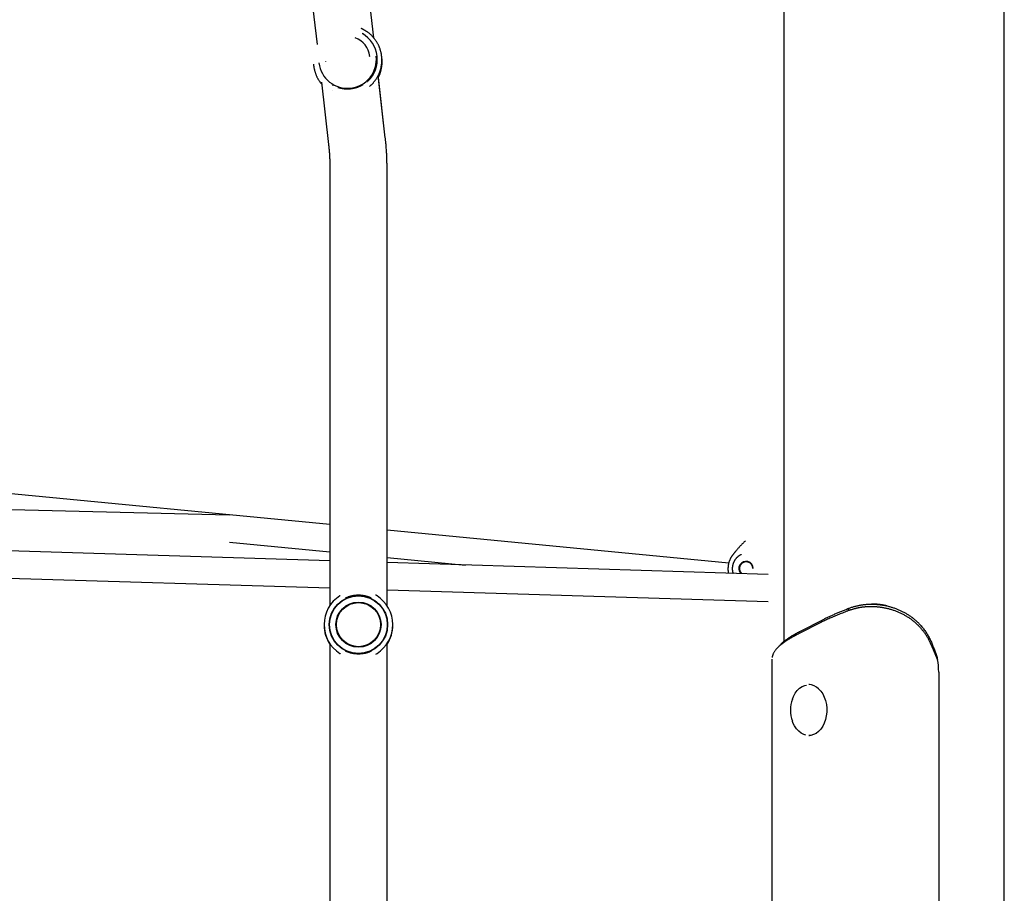
# Model space of a CAD drawing. Extents: x -6074 to 17332, y -2841 to 3490.
# Drawn here: x 9100 to 9681, y -1868 to -1353 of the extents above; entities that cross this region are included whole.
import ezdxf

# ---------------------------------------------------------------- set-up
doc = ezdxf.new("R2010")
doc.units = 0

msp = doc.modelspace()

# ---------------------------------------------------------------- linework, layer by layer
at = {"color": 7, "linetype": 'Continuous'}
for p, q in [((9550.64, 1131.2), (9550.64, -1719.98)), ((9680.64, -1980.34), (9680.64, -262.31)), ((9240.09, -1060.98), (9275.52, -1368.05)), ((9308.99, -1364.13), (9273.56, -1057.07)), ((9308.99, -1364.13), (9273.74, -1058.65)), ((9306.37, -1375.04), (9306.36, -1374.94)), ((9280.53, -1377.92), (9280.54, -1378.02)), ((9315.78, -1423), (9311.55, -1386.29)), ((9278.07, -1390.2), (9282.3, -1426.87)), ((9306.4, -1392.75), (9306.49, -1392.67)), ((9315.78, -1423), (9311.67, -1387.37)), ((9284.43, -1395.23), (9284.52, -1395.27)), ((9283.1, -1440.78), (9283.1, -1698.77)), ((9316.8, -1698.77), (9316.8, -1440.78)), ((9316.8, -1698.77), (9316.8, -1440.78)), ((9283.1, -1651), (8759.05, -1600.22)), ((9223.71, -1645.34), (8921.91, -1638.28)), ((9224.68, -1645.36), (9224.8, -1645.38)), ((7998.82, -1648.68), (9283.1, -1688.36)), ((9518.18, -1673.78), (9316.8, -1654.27)), ((9283.1, -1672.35), (8971.35, -1662.72)), ((9223.99, -1661.35), (9283.1, -1667.08)), ((9316.8, -1670.34), (9363.07, -1674.83)), ((9541.52, -1680.34), (9316.8, -1673.4)), ((9289.17, -1692.83), (9289, -1692.95)), ((9316.8, -1689.4), (9541.52, -1696.35)), ((9588.86, -1701.72), (9589.01, -1700.3)), ((9602.96, -1697.89), (9602.36, -1697.89)), ((9572.51, -1708.66), (9560.14, -1715.02)), ((9560.84, -1713.61), (9573.21, -1707.25)), ((9572.88, -1708.47), (9572.51, -1708.66)), ((9573.21, -1707.25), (9573.57, -1707.06)), ((9560.14, -1715.02), (9559.78, -1715.21)), ((9560.49, -1713.79), (9560.84, -1713.61)), ((9283.1, -1721.17), (9283.1, -1990.34)), ((9316.8, -1990.34), (9316.8, -1721.17)), ((9316.8, -1990.34), (9316.8, -1721.54)), ((9310.22, -1727.45), (9310.92, -1726.98)), ((9641.34, -1730.42), (9638.9, -1724.86)), ((9543.67, -1730.39), (9543.67, -2790.34)), ((9641.95, -1737.89), (9641.95, -2790.34)), ((9565.79, -1745.34), (9565.41, -1745.34)), ((9565.41, -1775.34), (9565.79, -1775.34))]:
    msp.add_line(p, q, dxfattribs=at)
for points in [[(9302.45, -1358.99), (9302.38, -1358.96), (9302.32, -1358.93), (9302.25, -1358.91), (9302.19, -1358.88), (9302.13, -1358.85), (9302.07, -1358.82), (9302.01, -1358.79), (9301.95, -1358.77), (9301.9, -1358.74), (9301.85, -1358.71), (9301.8, -1358.68), (9301.75, -1358.66), (9301.7, -1358.63), (9301.65, -1358.61), (9301.61, -1358.58), (9301.57, -1358.55)], [(9302.04, -1361.49), (9302.05, -1361.5), (9302.06, -1361.51), (9302.08, -1361.51), (9302.09, -1361.52), (9302.11, -1361.53), (9302.12, -1361.53), (9302.13, -1361.54), (9302.15, -1361.55), (9302.16, -1361.56), (9302.18, -1361.56), (9302.19, -1361.57), (9302.21, -1361.58), (9302.22, -1361.59), (9302.24, -1361.59), (9302.25, -1361.6), (9302.26, -1361.61)], [(9306.49, -1392.67), (9306.68, -1392.51), (9306.86, -1392.35), (9307.05, -1392.19), (9307.24, -1392.03), (9307.43, -1391.86), (9307.61, -1391.69), (9307.8, -1391.51), (9307.99, -1391.33), (9308.17, -1391.14), (9308.36, -1390.94), (9308.54, -1390.74), (9308.73, -1390.53), (9308.91, -1390.32), (9309.1, -1390.09), (9309.28, -1389.87), (9309.47, -1389.63), (9309.65, -1389.4), (9309.83, -1389.15), (9310.01, -1388.9), (9310.19, -1388.65), (9310.36, -1388.39), (9310.54, -1388.12), (9310.71, -1387.86), (9310.87, -1387.59), (9311.03, -1387.32), (9311.19, -1387.04), (9311.34, -1386.77), (9311.49, -1386.49), (9311.63, -1386.2), (9311.77, -1385.92), (9311.91, -1385.63), (9312.04, -1385.35), (9312.16, -1385.06), (9312.28, -1384.76), (9312.4, -1384.47), (9312.51, -1384.17), (9312.62, -1383.88), (9312.72, -1383.58), (9312.82, -1383.28), (9312.91, -1382.97), (9313, -1382.67), (9313.08, -1382.37), (9313.16, -1382.06), (9313.24, -1381.75), (9313.31, -1381.44), (9313.37, -1381.13), (9313.43, -1380.82), (9313.48, -1380.51), (9313.53, -1380.2), (9313.58, -1379.89), (9313.62, -1379.57), (9313.65, -1379.26), (9313.69, -1378.95), (9313.71, -1378.63), (9313.73, -1378.31), (9313.75, -1378), (9313.76, -1377.68), (9313.76, -1377.37), (9313.76, -1377.05), (9313.76, -1376.73), (9313.75, -1376.42), (9313.74, -1376.1), (9313.72, -1375.79), (9313.69, -1375.47), (9313.66, -1375.16), (9313.63, -1374.84), (9313.59, -1374.53), (9313.55, -1374.22), (9313.5, -1373.9), (9313.45, -1373.59), (9313.39, -1373.28), (9313.32, -1372.97), (9313.26, -1372.66), (9313.18, -1372.36), (9313.11, -1372.05), (9313.02, -1371.74), (9312.94, -1371.44), (9312.84, -1371.14), (9312.75, -1370.84), (9312.65, -1370.54), (9312.54, -1370.24), (9312.43, -1369.94), (9312.31, -1369.65), (9312.19, -1369.36), (9312.07, -1369.07), (9311.94, -1368.78), (9311.81, -1368.49), (9311.67, -1368.21), (9311.53, -1367.92), (9311.38, -1367.64), (9311.23, -1367.37), (9311.07, -1367.09), (9310.91, -1366.82), (9310.75, -1366.55), (9310.58, -1366.28), (9310.41, -1366.02), (9310.23, -1365.75), (9310.05, -1365.49), (9309.87, -1365.24), (9309.68, -1364.98), (9309.49, -1364.73), (9309.29, -1364.48), (9309.09, -1364.24), (9308.89, -1364), (9308.68, -1363.76), (9308.47, -1363.52), (9308.25, -1363.29), (9308.03, -1363.06), (9307.81, -1362.84), (9307.59, -1362.62), (9307.36, -1362.4), (9307.13, -1362.19), (9306.89, -1361.98), (9306.65, -1361.77), (9306.41, -1361.57), (9306.17, -1361.37), (9305.93, -1361.18), (9305.69, -1361), (9305.46, -1360.82), (9305.23, -1360.66), (9305, -1360.5), (9304.78, -1360.34), (9304.56, -1360.2), (9304.34, -1360.06), (9304.14, -1359.93), (9303.93, -1359.81), (9303.74, -1359.7), (9303.54, -1359.59), (9303.36, -1359.48), (9303.18, -1359.39), (9303, -1359.29), (9302.83, -1359.21), (9302.66, -1359.12), (9302.5, -1359.04), (9302.33, -1358.96), (9302.17, -1358.88)], [(9273.49, -1379.67), (9273.49, -1379.8), (9273.49, -1379.93), (9273.5, -1380.06), (9273.5, -1380.2), (9273.51, -1380.34), (9273.52, -1380.49), (9273.54, -1380.65), (9273.56, -1380.82), (9273.58, -1381), (9273.61, -1381.19), (9273.64, -1381.39), (9273.68, -1381.61), (9273.73, -1381.83), (9273.77, -1382.07), (9273.83, -1382.31), (9273.89, -1382.57), (9273.95, -1382.84), (9274.02, -1383.12), (9274.09, -1383.4), (9274.17, -1383.69), (9274.26, -1383.99), (9274.35, -1384.28), (9274.44, -1384.58), (9274.54, -1384.88), (9274.65, -1385.18), (9274.76, -1385.48), (9274.87, -1385.77), (9274.99, -1386.06), (9275.12, -1386.35), (9275.24, -1386.64), (9275.38, -1386.92), (9275.51, -1387.2), (9275.65, -1387.48), (9275.8, -1387.76), (9275.94, -1388.03), (9276.09, -1388.31), (9276.25, -1388.57), (9276.41, -1388.84), (9276.57, -1389.09), (9276.74, -1389.35), (9276.91, -1389.6), (9277.09, -1389.85), (9277.27, -1390.09), (9277.45, -1390.34), (9277.64, -1390.58), (9277.82, -1390.81), (9278.01, -1391.05), (9278.2, -1391.29)], [(9311.67, -1387.37), (9311.76, -1387.2), (9311.86, -1387.03), (9311.95, -1386.85), (9312.04, -1386.67), (9312.13, -1386.49), (9312.22, -1386.3), (9312.31, -1386.11), (9312.4, -1385.9), (9312.49, -1385.69), (9312.57, -1385.47), (9312.66, -1385.24), (9312.74, -1385), (9312.82, -1384.76), (9312.91, -1384.5), (9312.99, -1384.24), (9313.07, -1383.97), (9313.14, -1383.69), (9313.22, -1383.4), (9313.29, -1383.11), (9313.37, -1382.81), (9313.43, -1382.51), (9313.5, -1382.2), (9313.56, -1381.89), (9313.61, -1381.58), (9313.66, -1381.27), (9313.7, -1380.96), (9313.74, -1380.65), (9313.78, -1380.34), (9313.81, -1380.04), (9313.83, -1379.74), (9313.85, -1379.45), (9313.87, -1379.17), (9313.89, -1378.89), (9313.9, -1378.62), (9313.9, -1378.36), (9313.9, -1378.12), (9313.9, -1377.87), (9313.9, -1377.64), (9313.89, -1377.42), (9313.88, -1377.21), (9313.87, -1377.01), (9313.85, -1376.81), (9313.83, -1376.62), (9313.8, -1376.44), (9313.78, -1376.26), (9313.75, -1376.09), (9313.73, -1375.92), (9313.7, -1375.75)], [(9284.72, -1392.05), (9284.73, -1392.05), (9284.75, -1392.06), (9284.76, -1392.07), (9284.78, -1392.08), (9284.79, -1392.08), (9284.81, -1392.09), (9284.82, -1392.1), (9284.83, -1392.11), (9284.85, -1392.11), (9284.86, -1392.12), (9284.88, -1392.13), (9284.89, -1392.13), (9284.9, -1392.14), (9284.92, -1392.15), (9284.93, -1392.15), (9284.94, -1392.16)], [(9287.78, -1393.26), (9287.97, -1393.31), (9288.17, -1393.37), (9288.36, -1393.43), (9288.56, -1393.48), (9288.76, -1393.54), (9288.97, -1393.59), (9289.18, -1393.64), (9289.4, -1393.7), (9289.62, -1393.75), (9289.85, -1393.8), (9290.09, -1393.84), (9290.33, -1393.89), (9290.58, -1393.93), (9290.83, -1393.97), (9291.08, -1394), (9291.33, -1394.03), (9291.59, -1394.06), (9291.85, -1394.08), (9292.1, -1394.1), (9292.35, -1394.11), (9292.6, -1394.12), (9292.84, -1394.13), (9293.07, -1394.13), (9293.29, -1394.14), (9293.49, -1394.14), (9293.69, -1394.13), (9293.87, -1394.13), (9294.05, -1394.13), (9294.21, -1394.12), (9294.37, -1394.11), (9294.52, -1394.1), (9294.66, -1394.09), (9294.8, -1394.08), (9294.93, -1394.07), (9295.06, -1394.06), (9295.18, -1394.05), (9295.31, -1394.04), (9295.42, -1394.03), (9295.54, -1394.01), (9295.66, -1394), (9295.77, -1393.98), (9295.89, -1393.97), (9296, -1393.95), (9296.12, -1393.93), (9296.24, -1393.91), (9296.37, -1393.89), (9296.51, -1393.87), (9296.65, -1393.84), (9296.8, -1393.81), (9296.96, -1393.78), (9297.13, -1393.75), (9297.3, -1393.71), (9297.48, -1393.67), (9297.67, -1393.63), (9297.87, -1393.58), (9298.07, -1393.53), (9298.27, -1393.47), (9298.48, -1393.41), (9298.7, -1393.35), (9298.92, -1393.28), (9299.14, -1393.21), (9299.36, -1393.14), (9299.58, -1393.06), (9299.8, -1392.97), (9300.02, -1392.89), (9300.24, -1392.8), (9300.46, -1392.7), (9300.68, -1392.61), (9300.89, -1392.51), (9301.09, -1392.42), (9301.29, -1392.32), (9301.48, -1392.23), (9301.67, -1392.14), (9301.84, -1392.05), (9302.01, -1391.96), (9302.17, -1391.87), (9302.33, -1391.78), (9302.49, -1391.7), (9302.64, -1391.61), (9302.79, -1391.53)], [(9305.31, -1389.81), (9305.32, -1389.8), (9305.33, -1389.79), (9305.34, -1389.78), (9305.35, -1389.77), (9305.36, -1389.76), (9305.38, -1389.75), (9305.39, -1389.74), (9305.4, -1389.73), (9305.41, -1389.72), (9305.43, -1389.71), (9305.44, -1389.7), (9305.45, -1389.69), (9305.46, -1389.68), (9305.48, -1389.67), (9305.49, -1389.66), (9305.5, -1389.65)], [(9282.3, -1426.87), (9282.36, -1427.36), (9282.41, -1427.85), (9282.46, -1428.35), (9282.51, -1428.85), (9282.56, -1429.35), (9282.61, -1429.87), (9282.66, -1430.39), (9282.71, -1430.92), (9282.75, -1431.46), (9282.8, -1432.01), (9282.84, -1432.57), (9282.87, -1433.15), (9282.91, -1433.73), (9282.94, -1434.33), (9282.97, -1434.94), (9283, -1435.56), (9283.02, -1436.19), (9283.04, -1436.82), (9283.05, -1437.47), (9283.06, -1438.12), (9283.08, -1438.78), (9283.09, -1439.45), (9283.09, -1440.11), (9283.1, -1440.78)], [(9316.8, -1440.78), (9316.8, -1440.18), (9316.79, -1439.58), (9316.79, -1438.97), (9316.78, -1438.36), (9316.77, -1437.74), (9316.76, -1437.12), (9316.75, -1436.48), (9316.73, -1435.83), (9316.71, -1435.17), (9316.68, -1434.5), (9316.65, -1433.82), (9316.62, -1433.14), (9316.59, -1432.46), (9316.55, -1431.79), (9316.51, -1431.12), (9316.47, -1430.46), (9316.43, -1429.83), (9316.38, -1429.21), (9316.33, -1428.61), (9316.29, -1428.03), (9316.24, -1427.47), (9316.19, -1426.94), (9316.14, -1426.44), (9316.1, -1425.97), (9316.06, -1425.53), (9316.01, -1425.12), (9315.97, -1424.73), (9315.93, -1424.36), (9315.89, -1424.01), (9315.86, -1423.67), (9315.82, -1423.33), (9315.78, -1423)], [(9528.11, -1660.51), (9527.88, -1660.74), (9527.64, -1660.97), (9527.4, -1661.21), (9527.16, -1661.44), (9526.92, -1661.67), (9526.68, -1661.91), (9526.45, -1662.15), (9526.21, -1662.38), (9525.97, -1662.62), (9525.73, -1662.86), (9525.49, -1663.1), (9525.25, -1663.35), (9525.02, -1663.59), (9524.78, -1663.84), (9524.55, -1664.09), (9524.32, -1664.35), (9524.09, -1664.6), (9523.86, -1664.86), (9523.63, -1665.12), (9523.4, -1665.39), (9523.18, -1665.65), (9522.96, -1665.92), (9522.73, -1666.19), (9522.51, -1666.45)], [(9520.77, -1668.61), (9520.66, -1668.74), (9520.55, -1668.88), (9520.44, -1669.02), (9520.33, -1669.16), (9520.23, -1669.31), (9520.12, -1669.45), (9520.01, -1669.61), (9519.9, -1669.76), (9519.8, -1669.93), (9519.69, -1670.1), (9519.58, -1670.27), (9519.47, -1670.45), (9519.37, -1670.64), (9519.27, -1670.84), (9519.16, -1671.04), (9519.06, -1671.24), (9518.96, -1671.45), (9518.87, -1671.67), (9518.77, -1671.89), (9518.68, -1672.12), (9518.59, -1672.35), (9518.51, -1672.59), (9518.42, -1672.82), (9518.35, -1673.06), (9518.27, -1673.3), (9518.21, -1673.55), (9518.14, -1673.79), (9518.08, -1674.04), (9518.03, -1674.28), (9517.98, -1674.53), (9517.94, -1674.78), (9517.9, -1675.03), (9517.87, -1675.27), (9517.84, -1675.52), (9517.81, -1675.77), (9517.8, -1676.02), (9517.78, -1676.26), (9517.77, -1676.5), (9517.76, -1676.73), (9517.76, -1676.96), (9517.76, -1677.17), (9517.76, -1677.39), (9517.76, -1677.59), (9517.77, -1677.79), (9517.78, -1677.98), (9517.8, -1678.16), (9517.81, -1678.33), (9517.83, -1678.5), (9517.86, -1678.65), (9517.88, -1678.81), (9517.91, -1678.95), (9517.94, -1679.09), (9517.97, -1679.22), (9518, -1679.36), (9518.04, -1679.49), (9518.07, -1679.61)], [(9525.59, -1668.7), (9525.47, -1668.75), (9525.35, -1668.8), (9525.23, -1668.85), (9525.11, -1668.9), (9524.98, -1668.96), (9524.86, -1669.02), (9524.73, -1669.09), (9524.6, -1669.16), (9524.47, -1669.24), (9524.34, -1669.33), (9524.21, -1669.42), (9524.07, -1669.52), (9523.93, -1669.62), (9523.79, -1669.73), (9523.65, -1669.85), (9523.51, -1669.97), (9523.36, -1670.1), (9523.22, -1670.23), (9523.07, -1670.37), (9522.93, -1670.52), (9522.78, -1670.66), (9522.64, -1670.82), (9522.5, -1670.97), (9522.37, -1671.13), (9522.24, -1671.3), (9522.11, -1671.46), (9521.99, -1671.63), (9521.87, -1671.81), (9521.75, -1671.98), (9521.64, -1672.16), (9521.53, -1672.34), (9521.43, -1672.53), (9521.33, -1672.71), (9521.23, -1672.9), (9521.14, -1673.09), (9521.06, -1673.28), (9520.97, -1673.48), (9520.9, -1673.68), (9520.82, -1673.87), (9520.75, -1674.07), (9520.69, -1674.28), (9520.63, -1674.48), (9520.58, -1674.68), (9520.53, -1674.89), (9520.48, -1675.1), (9520.44, -1675.31), (9520.41, -1675.51), (9520.38, -1675.72), (9520.35, -1675.93), (9520.33, -1676.14), (9520.32, -1676.35), (9520.31, -1676.56), (9520.3, -1676.77), (9520.3, -1676.97), (9520.3, -1677.17), (9520.3, -1677.36), (9520.31, -1677.55), (9520.32, -1677.73), (9520.33, -1677.91), (9520.35, -1678.08), (9520.37, -1678.24), (9520.39, -1678.4), (9520.42, -1678.55), (9520.45, -1678.7), (9520.48, -1678.84), (9520.52, -1678.97), (9520.55, -1679.1), (9520.59, -1679.22), (9520.63, -1679.35), (9520.67, -1679.46), (9520.72, -1679.58), (9520.76, -1679.7)], [(9521.07, -1668.23), (9521.05, -1668.26), (9521.03, -1668.28), (9521.01, -1668.31), (9520.99, -1668.34), (9520.97, -1668.36), (9520.95, -1668.38), (9520.94, -1668.41), (9520.92, -1668.43), (9520.9, -1668.45), (9520.89, -1668.47), (9520.87, -1668.48), (9520.85, -1668.5), (9520.84, -1668.52), (9520.82, -1668.53), (9520.81, -1668.55), (9520.79, -1668.57)], [(9522.52, -1666.47), (9522.45, -1666.56), (9522.37, -1666.65), (9522.29, -1666.74), (9522.21, -1666.83), (9522.13, -1666.93), (9522.05, -1667.03), (9521.97, -1667.13), (9521.88, -1667.24), (9521.79, -1667.35), (9521.69, -1667.47), (9521.59, -1667.59), (9521.49, -1667.72), (9521.39, -1667.85), (9521.29, -1667.98), (9521.19, -1668.11), (9521.08, -1668.25)], [(9307.51, -1694.28), (9307.32, -1694.2), (9307.14, -1694.12), (9306.95, -1694.05), (9306.76, -1693.97), (9306.56, -1693.89), (9306.37, -1693.81), (9306.16, -1693.74), (9305.95, -1693.66), (9305.73, -1693.58), (9305.51, -1693.51), (9305.28, -1693.43), (9305.05, -1693.36), (9304.81, -1693.29), (9304.56, -1693.23), (9304.32, -1693.16), (9304.07, -1693.11), (9303.82, -1693.05), (9303.56, -1693), (9303.31, -1692.95), (9303.06, -1692.91), (9302.82, -1692.87), (9302.59, -1692.84), (9302.36, -1692.8), (9302.14, -1692.78), (9301.94, -1692.75), (9301.74, -1692.73), (9301.56, -1692.71), (9301.38, -1692.7), (9301.22, -1692.69), (9301.06, -1692.68), (9300.91, -1692.67), (9300.77, -1692.66), (9300.63, -1692.65), (9300.5, -1692.65), (9300.37, -1692.65), (9300.25, -1692.64), (9300.12, -1692.64), (9300, -1692.64), (9299.89, -1692.64), (9299.77, -1692.64), (9299.66, -1692.64), (9299.54, -1692.64), (9299.42, -1692.65), (9299.3, -1692.65), (9299.18, -1692.66), (9299.05, -1692.66), (9298.91, -1692.67), (9298.77, -1692.68), (9298.61, -1692.69), (9298.45, -1692.71), (9298.28, -1692.72), (9298.1, -1692.74), (9297.92, -1692.76), (9297.72, -1692.78), (9297.53, -1692.8), (9297.32, -1692.83), (9297.11, -1692.86), (9296.89, -1692.9), (9296.67, -1692.94), (9296.45, -1692.98), (9296.22, -1693.03), (9296, -1693.07), (9295.77, -1693.13), (9295.54, -1693.19), (9295.3, -1693.25), (9295.07, -1693.31), (9294.85, -1693.38), (9294.62, -1693.45), (9294.4, -1693.52), (9294.19, -1693.59), (9293.98, -1693.66), (9293.78, -1693.73), (9293.59, -1693.8), (9293.4, -1693.87), (9293.23, -1693.94), (9293.05, -1694.01), (9292.89, -1694.08), (9292.72, -1694.15), (9292.56, -1694.21), (9292.4, -1694.28)], [(9310.91, -1692.96), (9310.88, -1692.94), (9310.85, -1692.92), (9310.81, -1692.9), (9310.78, -1692.88), (9310.74, -1692.85), (9310.7, -1692.83), (9310.66, -1692.8), (9310.62, -1692.77), (9310.58, -1692.74), (9310.53, -1692.71), (9310.48, -1692.67), (9310.43, -1692.64), (9310.37, -1692.6), (9310.32, -1692.56), (9310.27, -1692.52), (9310.21, -1692.48)], [(9573.57, -1707.06), (9574, -1706.85), (9574.43, -1706.64), (9574.86, -1706.43), (9575.29, -1706.22), (9575.73, -1706.01), (9576.17, -1705.79), (9576.61, -1705.58), (9577.06, -1705.37), (9577.51, -1705.16), (9577.97, -1704.95), (9578.43, -1704.74), (9578.9, -1704.53), (9579.37, -1704.32), (9579.85, -1704.11), (9580.33, -1703.89), (9580.82, -1703.68), (9581.3, -1703.47), (9581.79, -1703.26), (9582.29, -1703.05), (9582.78, -1702.84), (9583.29, -1702.63), (9583.79, -1702.42), (9584.3, -1702.2), (9584.81, -1701.99), (9585.33, -1701.78), (9585.85, -1701.57), (9586.37, -1701.36), (9586.9, -1701.15), (9587.42, -1700.94), (9587.95, -1700.73), (9588.48, -1700.51), (9589.01, -1700.3)], [(9638.9, -1724.86), (9638.71, -1724.42), (9638.52, -1723.99), (9638.33, -1723.55), (9638.13, -1723.12), (9637.94, -1722.68), (9637.75, -1722.25), (9637.55, -1721.82), (9637.36, -1721.38), (9637.16, -1720.95), (9636.96, -1720.52), (9636.76, -1720.09), (9636.55, -1719.66), (9636.34, -1719.24), (9636.12, -1718.82), (9635.9, -1718.4), (9635.68, -1717.99), (9635.44, -1717.58), (9635.2, -1717.17), (9634.96, -1716.77), (9634.7, -1716.37), (9634.45, -1715.98), (9634.18, -1715.59), (9633.91, -1715.2), (9633.64, -1714.82), (9633.36, -1714.44), (9633.08, -1714.06), (9632.79, -1713.69), (9632.5, -1713.32), (9632.21, -1712.96), (9631.9, -1712.59), (9631.6, -1712.24), (9631.29, -1711.88), (9630.97, -1711.53), (9630.65, -1711.19), (9630.32, -1710.85), (9629.99, -1710.51), (9629.66, -1710.18), (9629.31, -1709.85), (9628.97, -1709.53), (9628.62, -1709.21), (9628.26, -1708.89), (9627.9, -1708.58), (9627.54, -1708.28), (9627.17, -1707.98), (9626.8, -1707.68), (9626.42, -1707.39), (9626.04, -1707.1), (9625.65, -1706.82), (9625.26, -1706.54), (9624.87, -1706.27), (9624.47, -1706), (9624.07, -1705.73), (9623.66, -1705.47), (9623.25, -1705.22), (9622.84, -1704.97), (9622.42, -1704.73), (9622, -1704.49), (9621.58, -1704.26), (9621.15, -1704.03), (9620.72, -1703.81), (9620.29, -1703.59), (9619.85, -1703.38), (9619.41, -1703.17), (9618.96, -1702.97), (9618.52, -1702.78), (9618.07, -1702.58), (9617.61, -1702.4), (9617.16, -1702.22), (9616.7, -1702.04), (9616.24, -1701.87), (9615.78, -1701.71), (9615.31, -1701.55), (9614.85, -1701.4), (9614.38, -1701.25), (9613.91, -1701.11), (9613.43, -1700.97), (9612.96, -1700.84), (9612.48, -1700.71), (9612, -1700.59), (9611.52, -1700.48), (9611.04, -1700.37), (9610.56, -1700.27), (9610.08, -1700.17), (9609.6, -1700.08), (9609.13, -1699.99), (9608.65, -1699.91), (9608.18, -1699.84), (9607.72, -1699.78), (9607.26, -1699.72), (9606.81, -1699.66), (9606.36, -1699.61), (9605.93, -1699.57), (9605.49, -1699.53), (9605.07, -1699.5), (9604.65, -1699.47), (9604.24, -1699.45), (9603.84, -1699.43), (9603.44, -1699.42), (9603.05, -1699.41), (9602.67, -1699.4), (9602.29, -1699.39), (9601.93, -1699.39), (9601.56, -1699.4), (9601.21, -1699.4), (9600.86, -1699.41), (9600.52, -1699.42), (9600.19, -1699.44), (9599.86, -1699.45), (9599.53, -1699.47), (9599.21, -1699.49), (9598.89, -1699.52), (9598.57, -1699.54), (9598.25, -1699.57), (9597.93, -1699.6), (9597.62, -1699.63), (9597.3, -1699.67), (9596.99, -1699.71), (9596.68, -1699.75), (9596.37, -1699.79), (9596.06, -1699.84), (9595.75, -1699.89), (9595.44, -1699.94), (9595.13, -1700), (9594.83, -1700.06), (9594.52, -1700.12), (9594.22, -1700.19), (9593.91, -1700.25), (9593.61, -1700.32), (9593.31, -1700.4), (9593.01, -1700.47), (9592.7, -1700.55), (9592.4, -1700.62), (9592.11, -1700.7), (9591.81, -1700.79), (9591.51, -1700.87), (9591.21, -1700.96), (9590.92, -1701.05), (9590.62, -1701.14), (9590.33, -1701.23), (9590.03, -1701.33), (9589.74, -1701.43), (9589.44, -1701.52), (9589.15, -1701.62), (9588.86, -1701.72)], [(9589.01, -1700.3), (9589.43, -1700.16), (9589.84, -1700.03), (9590.25, -1699.89), (9590.66, -1699.75), (9591.08, -1699.62), (9591.5, -1699.49), (9591.92, -1699.36), (9592.34, -1699.24), (9592.76, -1699.12), (9593.19, -1699), (9593.63, -1698.9), (9594.06, -1698.79), (9594.5, -1698.69), (9594.94, -1698.6), (9595.38, -1698.51), (9595.83, -1698.43), (9596.28, -1698.35), (9596.73, -1698.29), (9597.18, -1698.22), (9597.64, -1698.17), (9598.09, -1698.11), (9598.55, -1698.07), (9599.01, -1698.03), (9599.47, -1697.99), (9599.93, -1697.96), (9600.4, -1697.94), (9600.86, -1697.92), (9601.33, -1697.9), (9601.79, -1697.9), (9602.26, -1697.89), (9602.73, -1697.89), (9603.2, -1697.9), (9603.67, -1697.91), (9604.14, -1697.93), (9604.61, -1697.96), (9605.08, -1697.99), (9605.55, -1698.02), (9606.02, -1698.06), (9606.49, -1698.11), (9606.96, -1698.16), (9607.43, -1698.21), (9607.9, -1698.28), (9608.37, -1698.34), (9608.83, -1698.42), (9609.3, -1698.49), (9609.77, -1698.58), (9610.23, -1698.66), (9610.7, -1698.76), (9611.16, -1698.86), (9611.63, -1698.96), (9612.09, -1699.07), (9612.55, -1699.19), (9613.01, -1699.31), (9613.47, -1699.43), (9613.92, -1699.57), (9614.38, -1699.7), (9614.83, -1699.84), (9615.28, -1699.99), (9615.73, -1700.14), (9616.17, -1700.3), (9616.62, -1700.46), (9617.06, -1700.63), (9617.5, -1700.8), (9617.94, -1700.98), (9618.37, -1701.16), (9618.8, -1701.35), (9619.23, -1701.54), (9619.66, -1701.74), (9620.08, -1701.94), (9620.5, -1702.15), (9620.92, -1702.36), (9621.34, -1702.58), (9621.75, -1702.8), (9622.16, -1703.03), (9622.56, -1703.26), (9622.97, -1703.5), (9623.36, -1703.74), (9623.76, -1703.98), (9624.15, -1704.24), (9624.54, -1704.49), (9624.92, -1704.75), (9625.31, -1705.02), (9625.68, -1705.29), (9626.06, -1705.57), (9626.44, -1705.85), (9626.81, -1706.14), (9627.18, -1706.44), (9627.56, -1706.75), (9627.93, -1707.06), (9628.31, -1707.39), (9628.68, -1707.72), (9629.06, -1708.06), (9629.43, -1708.41), (9629.81, -1708.78), (9630.18, -1709.15), (9630.55, -1709.53), (9630.92, -1709.92), (9631.29, -1710.32), (9631.65, -1710.74), (9632.01, -1711.16), (9632.37, -1711.59), (9632.73, -1712.04), (9633.09, -1712.49), (9633.44, -1712.95), (9633.79, -1713.43), (9634.13, -1713.92), (9634.47, -1714.41), (9634.8, -1714.91), (9635.12, -1715.43), (9635.44, -1715.95), (9635.75, -1716.48), (9636.04, -1717.01), (9636.33, -1717.56), (9636.61, -1718.1), (9636.88, -1718.66), (9637.14, -1719.21), (9637.39, -1719.77), (9637.64, -1720.34), (9637.89, -1720.9), (9638.14, -1721.47)], [(9611.34, -1698.92), (9611.14, -1698.87), (9610.94, -1698.81), (9610.74, -1698.76), (9610.53, -1698.7), (9610.31, -1698.65), (9610.08, -1698.6), (9609.84, -1698.55), (9609.59, -1698.5), (9609.32, -1698.45), (9609.04, -1698.4), (9608.75, -1698.35), (9608.45, -1698.31), (9608.14, -1698.27), (9607.82, -1698.22), (9607.5, -1698.18), (9607.18, -1698.15), (9606.86, -1698.11), (9606.54, -1698.07), (9606.22, -1698.04), (9605.91, -1698.01), (9605.61, -1697.98), (9605.31, -1697.95), (9605.03, -1697.93), (9604.76, -1697.92), (9604.5, -1697.91), (9604.26, -1697.9), (9604.03, -1697.9), (9603.8, -1697.9), (9603.59, -1697.9), (9603.38, -1697.91), (9603.17, -1697.91), (9602.96, -1697.92)], [(9588.86, -1701.72), (9588.13, -1702), (9587.4, -1702.28), (9586.68, -1702.56), (9585.96, -1702.84), (9585.24, -1703.12), (9584.53, -1703.41), (9583.82, -1703.69), (9583.11, -1703.97), (9582.42, -1704.25), (9581.73, -1704.53), (9581.05, -1704.81), (9580.37, -1705.1), (9579.71, -1705.38), (9579.05, -1705.66), (9578.4, -1705.94), (9577.76, -1706.22), (9577.13, -1706.5), (9576.51, -1706.78), (9575.89, -1707.07), (9575.28, -1707.35), (9574.68, -1707.63), (9574.07, -1707.91), (9573.47, -1708.19), (9572.88, -1708.47)], [(9559.78, -1715.21), (9559.2, -1715.5), (9558.63, -1715.8), (9558.05, -1716.09), (9557.48, -1716.38), (9556.92, -1716.68), (9556.37, -1716.97), (9555.83, -1717.27), (9555.29, -1717.56), (9554.77, -1717.86), (9554.26, -1718.15), (9553.77, -1718.45), (9553.28, -1718.74), (9552.81, -1719.03), (9552.35, -1719.33), (9551.9, -1719.62), (9551.46, -1719.92), (9551.03, -1720.21), (9550.62, -1720.51), (9550.21, -1720.8), (9549.82, -1721.1), (9549.43, -1721.39), (9549.06, -1721.69), (9548.7, -1721.98), (9548.35, -1722.27), (9548.01, -1722.57), (9547.69, -1722.86), (9547.38, -1723.16), (9547.08, -1723.45), (9546.79, -1723.75), (9546.52, -1724.04), (9546.25, -1724.34), (9546, -1724.63), (9545.76, -1724.93), (9545.53, -1725.22), (9545.32, -1725.51), (9545.12, -1725.81), (9544.93, -1726.1), (9544.75, -1726.4), (9544.6, -1726.69), (9544.45, -1726.99), (9544.33, -1727.28), (9544.21, -1727.58), (9544.11, -1727.87), (9544.03, -1728.16), (9543.94, -1728.46), (9543.87, -1728.75), (9543.8, -1729.05), (9543.73, -1729.34)], [(9548.02, -1722.45), (9548.23, -1722.22), (9548.44, -1721.98), (9548.65, -1721.75), (9548.87, -1721.52), (9549.1, -1721.28), (9549.34, -1721.04), (9549.59, -1720.8), (9549.85, -1720.56), (9550.14, -1720.31), (9550.43, -1720.06), (9550.75, -1719.8), (9551.08, -1719.54), (9551.43, -1719.27), (9551.79, -1719.01), (9552.17, -1718.73), (9552.56, -1718.46), (9552.97, -1718.18), (9553.38, -1717.89), (9553.82, -1717.61), (9554.26, -1717.32), (9554.72, -1717.03), (9555.19, -1716.73), (9555.68, -1716.44), (9556.18, -1716.15), (9556.69, -1715.85), (9557.21, -1715.56), (9557.74, -1715.26), (9558.28, -1714.97), (9558.83, -1714.68), (9559.38, -1714.38), (9559.93, -1714.09), (9560.49, -1713.79)], [(9638.14, -1721.47), (9638.36, -1722.02), (9638.57, -1722.57), (9638.78, -1723.13), (9639, -1723.68), (9639.21, -1724.24), (9639.42, -1724.79), (9639.62, -1725.35), (9639.82, -1725.91), (9640.02, -1726.47), (9640.22, -1727.03), (9640.41, -1727.6), (9640.6, -1728.16), (9640.79, -1728.73), (9640.97, -1729.29), (9641.16, -1729.86), (9641.34, -1730.42)], [(9289, -1726.98), (9289.01, -1726.99), (9289.02, -1726.99), (9289.03, -1727), (9289.05, -1727.01), (9289.06, -1727.01), (9289.07, -1727.02), (9289.08, -1727.03), (9289.1, -1727.04), (9289.11, -1727.05), (9289.13, -1727.06), (9289.14, -1727.07), (9289.16, -1727.08), (9289.17, -1727.09), (9289.19, -1727.1), (9289.21, -1727.12), (9289.22, -1727.13)], [(9307.51, -1725.65), (9307.32, -1725.73), (9307.14, -1725.81), (9306.95, -1725.89), (9306.76, -1725.96), (9306.56, -1726.04), (9306.37, -1726.12), (9306.16, -1726.2), (9305.95, -1726.27), (9305.73, -1726.35), (9305.51, -1726.42), (9305.28, -1726.5), (9305.05, -1726.57), (9304.81, -1726.64), (9304.56, -1726.7), (9304.32, -1726.77), (9304.07, -1726.83), (9303.82, -1726.88), (9303.56, -1726.93), (9303.31, -1726.98), (9303.06, -1727.02), (9302.82, -1727.06), (9302.59, -1727.1), (9302.36, -1727.13), (9302.14, -1727.16), (9301.94, -1727.18), (9301.74, -1727.2), (9301.56, -1727.22), (9301.38, -1727.23), (9301.22, -1727.25), (9301.06, -1727.26), (9300.91, -1727.26), (9300.77, -1727.27), (9300.63, -1727.28), (9300.5, -1727.28), (9300.37, -1727.29), (9300.25, -1727.29), (9300.12, -1727.29), (9300, -1727.29), (9299.89, -1727.29), (9299.77, -1727.29), (9299.66, -1727.29), (9299.54, -1727.29), (9299.42, -1727.28), (9299.3, -1727.28), (9299.18, -1727.27), (9299.05, -1727.27), (9298.91, -1727.26), (9298.77, -1727.25), (9298.61, -1727.24), (9298.45, -1727.23), (9298.28, -1727.21), (9298.1, -1727.19), (9297.92, -1727.18), (9297.72, -1727.15), (9297.53, -1727.13), (9297.32, -1727.1), (9297.11, -1727.07), (9296.89, -1727.03), (9296.67, -1726.99), (9296.45, -1726.95), (9296.22, -1726.91), (9296, -1726.86), (9295.77, -1726.8), (9295.54, -1726.75), (9295.3, -1726.68), (9295.07, -1726.62), (9294.85, -1726.55), (9294.62, -1726.48), (9294.4, -1726.41), (9294.19, -1726.34), (9293.98, -1726.27), (9293.78, -1726.2), (9293.59, -1726.13), (9293.4, -1726.06), (9293.23, -1725.99), (9293.05, -1725.92), (9292.89, -1725.85), (9292.72, -1725.79), (9292.56, -1725.72), (9292.4, -1725.65)], [(9555.72, -1753.83), (9556.35, -1752.24), (9557.36, -1750.39), (9558.55, -1748.78), (9559.91, -1747.46), (9561.4, -1746.45), (9562.99, -1745.79), (9563.97, -1745.56)], [(9571.19, -1747.76), (9572.48, -1749.15), (9573.6, -1750.81), (9574.53, -1752.69), (9575.25, -1754.75), (9575.74, -1756.94), (9575.99, -1759.21), (9575.98, -1761.5), (9575.73, -1763.77), (9575.24, -1765.96), (9574.52, -1768.02), (9573.58, -1769.9), (9572.46, -1771.55), (9571.16, -1772.94), (9569.74, -1774.03), (9568.21, -1774.81), (9566.61, -1775.24), (9565.41, -1775.34)], [(9563.75, -1775.07), (9562.45, -1774.7), (9560.9, -1773.92), (9559.45, -1772.81), (9558.14, -1771.39), (9557, -1769.7), (9556.07, -1767.77), (9555.72, -1766.84)]]:
    msp.add_lwpolyline(points, dxfattribs=at)
for radius in [17.2, 17, 13.3, 13.1, 13]:
    msp.add_circle((9299.95, -1709.97), radius, dxfattribs=at)
for centre, radius, start, end in [((9293.51, -1376.83), 17.55, 313.06425, 60.09909), ((9293.47, -1376.51), 13.29, 6.59023, 69.92415), ((9293.49, -1376.81), 17, 186.61974, 6.5436), ((9528.38, -1676.93), 4.26, 359.91535, 222.97787), ((9528.44, -1676.94), 4.01, 0.04539, 226.40074), ((9299.95, -1709.97), 20.23, 122.77326, 180), ((9299.95, -1709.97), 20.23, 302.79334, 57.20753), ((9299.95, -1709.97), 20.23, 180, 237.23105), ((9299.95, -1710.34), 20.23, 180, 213.61037), ((9299.95, -1710.34), 20.23, 326.38963, 0.57751), ((9595.95, -1737.88), 46.01, 359.99188, 9.33399), ((9565.23, -1753.86), 8.53, 45.72886, 88.81797), ((9574.63, -1760.34), 20, 161.01333, 198.98667)]:
    msp.add_arc(centre, radius, start, end, dxfattribs=at)

doc.saveas('drawing.dxf')
